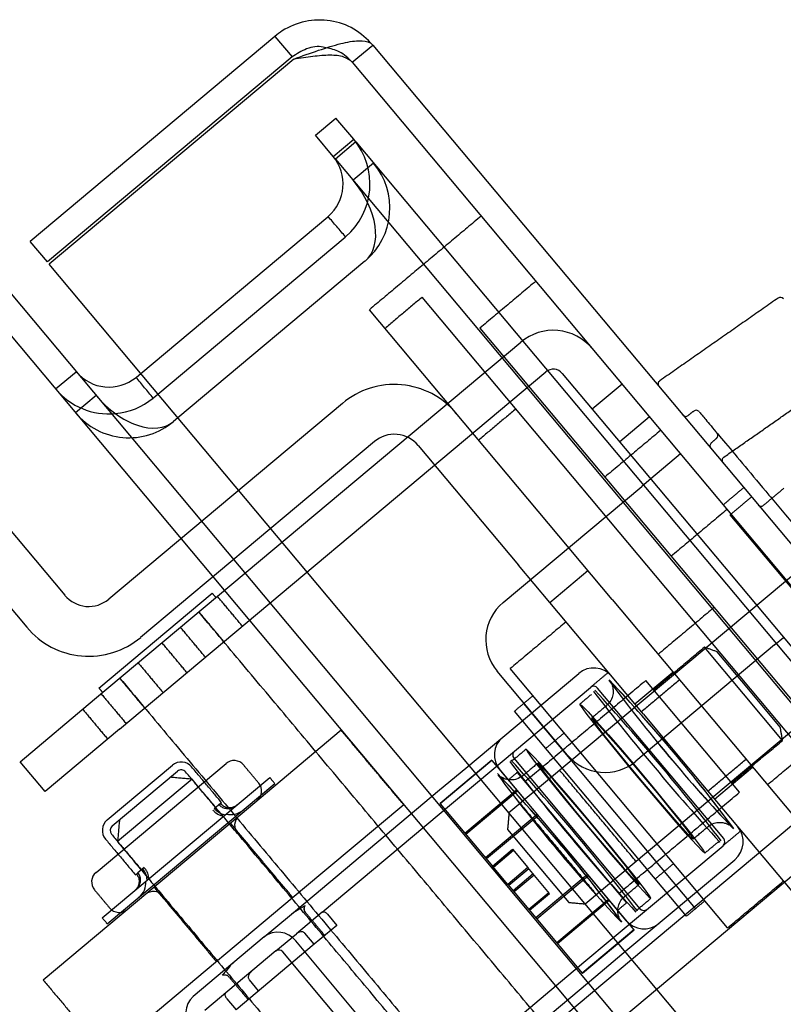
# Model space of a CAD drawing. Units: millimetres. Extents: x -6040 to 38219, y 1267 to 24869.
# Drawn here: x 18740 to 18799, y 14150 to 14226 of the extents above; entities that cross this region are included whole.
import ezdxf

# ---------------------------------------------------------------- set-up
doc = ezdxf.new("R2010")
doc.units = ezdxf.units.MM
doc.layers.add('8G4_A_Technische Anlagen-', color=7, linetype='Continuous', true_color=0x457c87)

msp = doc.modelspace()

# ---------------------------------------------------------------- linework, layer by layer
at = {"layer": '8G4_A_Technische Anlagen-'}
for p, q in [((18759.958, 14224.246), (18741.168, 14208.503)), ((18759.958, 14224.246), (18761.282, 14222.667)), ((18765.909, 14222.259), (18767.488, 14223.582)), ((18767.488, 14223.582), (19416.261, 13449.269)), ((18761.282, 14222.667), (18742.491, 14206.923)), ((18761.417, 14222.505), (18742.627, 14206.762)), ((18765.909, 14222.259), (19414.682, 13447.946)), ((18726.736, 14219.939), (19407.151, 13407.862)), ((18725.157, 14218.616), (19405.572, 13406.539)), ((18763.072, 14216.649), (18764.651, 14217.972)), ((18766.012, 14216.347), (18764.651, 14217.972)), ((18764.433, 14215.024), (18763.072, 14216.649)), ((18764.433, 14215.024), (18766.012, 14216.347)), ((18766.185, 14216.141), (18764.606, 14214.818)), ((18766.185, 14216.141), (19410.318, 13447.367)), ((18764.606, 14214.818), (19408.739, 13446.044)), ((18767.546, 14214.516), (18765.967, 14213.193)), ((18749.663, 14198.364), (18764.025, 14210.397)), ((18764.025, 14210.397), (18764.05, 14210.418)), ((18750.987, 14196.784), (18765.348, 14208.818)), ((18765.348, 14208.818), (18765.389, 14208.852)), ((18742.491, 14206.923), (18741.168, 14208.503)), ((19395.348, 13427.737), (18742.627, 14206.762)), ((18766.882, 14206.987), (18752.521, 14194.954)), ((18821.618, 14144.146), (18771.28, 14204.225)), ((18785.871, 14180.999), (18767.221, 14203.258)), ((18775.707, 14201.847), (18784.905, 14190.869)), ((18746.121, 14173.348), (18778.85, 14200.77)), ((18743.125, 14197.171), (18744.705, 14198.494)), ((18748.039, 14171.059), (18780.767, 14198.481)), ((18749.332, 14198.086), (18749.663, 14198.364)), ((18782.029, 14198.37), (18784.33, 14195.623)), ((18749.306, 14198.065), (18749.332, 14198.086)), ((18786.619, 14197.541), (18784.33, 14195.623)), ((18750.655, 14196.506), (18750.987, 14196.784)), ((18731.046, 14196.594), (18743.837, 14181.328)), ((18746.239, 14196.663), (18744.659, 14195.34)), ((18765.145, 14196.065), (18747.202, 14181.031)), ((18750.614, 14196.472), (18750.655, 14196.506)), ((18784.33, 14195.623), (18803.507, 14172.736)), ((18752.521, 14194.954), (18752.189, 14194.675)), ((18788.728, 14195.024), (18786.44, 14193.106)), ((18728.117, 14194.139), (18740.907, 14178.873)), ((18767.6, 14193.136), (18749.656, 14178.102)), ((18770.965, 14192.839), (18778.674, 14183.638)), ((18791.106, 14192.186), (18788.818, 14190.268)), ((18784.905, 14190.869), (18820.052, 14148.921)), ((18788.818, 14190.268), (18788.131, 14189.693)), ((18777.489, 14180.776), (18788.131, 14189.693)), ((18794.909, 14187.503), (18809.291, 14170.338)), ((18801.078, 14184.004), (18777.939, 14164.617)), ((18801.078, 14184.004), (18777.939, 14164.617)), ((18781.071, 14180.778), (18778.674, 14183.638)), ((18781.071, 14180.778), (18784, 14183.232)), ((18746.452, 14174.209), (18755.149, 14181.496)), ((18785.871, 14180.999), (18791.191, 14174.649)), ((18788.262, 14172.195), (18781.071, 14180.778)), ((18798.333, 14177.517), (18799.019, 14178.092)), ((18798.333, 14177.517), (18787.69, 14168.6)), ((18798.946, 14170.191), (18792.954, 14177.343)), ((18783.788, 14157.636), (18806.926, 14177.024)), ((18783.788, 14157.636), (18806.926, 14177.024)), ((18796.346, 14174.099), (18793.925, 14176.989)), ((18794.721, 14155.792), (18778.037, 14175.704)), ((18774.622, 14168.07), (18783.294, 14175.336)), ((18782.432, 14169.064), (18777.025, 14175.518)), ((18787.6, 14172.985), (18790.53, 14175.439)), ((18795.651, 14166.212), (18788.459, 14174.795)), ((18775.523, 14166.994), (18784.195, 14174.26)), ((18794.426, 14162.654), (18784.742, 14174.212)), ((18791.191, 14174.649), (18793.588, 14171.789)), ((18798.767, 14171.21), (18796.346, 14174.099)), ((18740.4, 14168.554), (18746.121, 14173.348)), ((18792.266, 14157.28), (18779.073, 14173.027)), ((18792.266, 14157.28), (18779.073, 14173.027)), ((18783.494, 14172.786), (18783.389, 14172.982)), ((18783.389, 14172.982), (18783.564, 14172.845)), ((18783.87, 14172.269), (18783.494, 14172.786)), ((18783.564, 14172.845), (18784.007, 14172.383)), ((18791.557, 14156.686), (18778.363, 14172.432)), ((18784.498, 14171.461), (18783.87, 14172.269)), ((18784.007, 14172.383), (18784.692, 14171.624)), ((18784.392, 14171.722), (18784.291, 14171.906)), ((18784.291, 14171.906), (18784.454, 14171.773)), ((18784.454, 14171.773), (18784.872, 14171.333)), ((18788.262, 14172.195), (18790.659, 14169.334)), ((18793.588, 14171.789), (18821.154, 14138.889)), ((18748.039, 14171.059), (18742.317, 14166.265)), ((18784.753, 14171.234), (18784.392, 14171.722)), ((18785.339, 14170.409), (18784.498, 14171.461)), ((18784.692, 14171.624), (18785.581, 14170.611)), ((18785.347, 14170.475), (18784.753, 14171.234)), ((18784.872, 14171.333), (18785.515, 14170.616)), ((18765.061, 14170.967), (18757.296, 14164.461)), ((18786.346, 14169.174), (18785.339, 14170.409)), ((18786.134, 14169.497), (18785.347, 14170.475)), ((18785.515, 14170.616), (18786.34, 14169.669)), ((18785.581, 14170.611), (18786.62, 14169.404)), ((18779.248, 14169.512), (18779.352, 14169.316)), ((18779.423, 14169.375), (18779.248, 14169.512)), ((18787.061, 14168.366), (18786.134, 14169.497)), ((18786.34, 14169.669), (18787.291, 14168.559)), ((18805.697, 14168.728), (18772.968, 14141.306)), ((18778.312, 14168.825), (18787.996, 14157.267)), ((18779.352, 14169.316), (18779.729, 14168.799)), ((18779.865, 14168.914), (18779.423, 14169.375)), ((18779.729, 14168.799), (18780.357, 14167.991)), ((18780.551, 14168.154), (18779.865, 14168.914)), ((18787.46, 14167.828), (18786.346, 14169.174)), ((18786.62, 14169.404), (18787.751, 14168.071)), ((18790.659, 14169.334), (18818.225, 14136.434)), ((18742.317, 14166.265), (18740.4, 14168.554)), ((18746.231, 14160.059), (18756.21, 14168.42)), ((18747.085, 14164.085), (18752.097, 14168.285)), ((18772.61, 14166.385), (18774.622, 14168.07)), ((18776.611, 14168.666), (18772.652, 14165.348)), ((18776.625, 14168.649), (18772.665, 14165.332)), ((18776.611, 14168.666), (18776.625, 14168.649)), ((18776.625, 14168.649), (18778.518, 14166.39)), ((18778.072, 14168.624), (18778.112, 14168.658)), ((18780.149, 14168.436), (18780.251, 14168.252)), ((18780.313, 14168.304), (18780.149, 14168.436)), ((18780.251, 14168.252), (18780.611, 14167.764)), ((18780.73, 14167.864), (18780.313, 14168.304)), ((18780.357, 14167.991), (18781.198, 14166.939)), ((18781.439, 14167.141), (18780.551, 14168.154)), ((18788.064, 14167.16), (18787.061, 14168.366)), ((18787.291, 14168.559), (18788.302, 14167.36)), ((18787.751, 14168.071), (18788.907, 14166.692)), ((18793.718, 14165.684), (18796.647, 14168.138)), ((18746.707, 14156.562), (18759.57, 14167.339)), ((18747.468, 14163.627), (18752.48, 14167.827)), ((18777.237, 14167.924), (18786.921, 14156.366)), ((18778.568, 14167.725), (18786.958, 14157.712)), ((18780.611, 14167.764), (18781.205, 14167.005)), ((18781.374, 14167.146), (18780.73, 14167.864)), ((18788.616, 14166.448), (18787.46, 14167.828)), ((18788.302, 14167.36), (18789.306, 14166.154)), ((18747.091, 14156.105), (18759.953, 14166.882)), ((18753.602, 14167.209), (18747.88, 14162.415)), ((18773.512, 14165.309), (18775.523, 14166.994)), ((18781.198, 14166.939), (18782.205, 14165.704)), ((18781.205, 14167.005), (18781.993, 14166.027)), ((18782.199, 14166.199), (18781.374, 14167.146)), ((18782.479, 14165.934), (18781.439, 14167.141)), ((18789.076, 14165.961), (18788.064, 14167.16)), ((18788.907, 14166.692), (18790.02, 14165.346)), ((18762.337, 14157.777), (18772.61, 14166.385)), ((18774.559, 14163.072), (18778.518, 14166.39)), ((18774.622, 14162.997), (18778.581, 14166.314)), ((18807.614, 14166.439), (18774.886, 14139.017)), ((18778.518, 14166.39), (18783.97, 14159.883)), ((18781.993, 14166.027), (18782.92, 14164.896)), ((18783.15, 14165.089), (18782.199, 14166.199)), ((18782.205, 14165.704), (18783.319, 14164.358)), ((18783.61, 14164.602), (18782.479, 14165.934)), ((18789.746, 14165.116), (18788.616, 14166.448)), ((18790.027, 14164.851), (18789.076, 14165.961)), ((18789.306, 14166.154), (18790.233, 14165.023)), ((18755.791, 14165.342), (18755.312, 14164.941)), ((18755.791, 14165.342), (18755.87, 14165.408)), ((18769.855, 14165.245), (18762.09, 14158.739)), ((18763.605, 14157.009), (18773.512, 14165.309)), ((18772.652, 14165.348), (18772.665, 14165.332)), ((18772.665, 14165.332), (18774.559, 14163.072)), ((18784.161, 14163.89), (18783.15, 14165.089)), ((18790.786, 14163.909), (18789.746, 14165.116)), ((18790.02, 14165.346), (18791.027, 14164.111)), ((18790.233, 14165.023), (18791.02, 14164.045)), ((18757.296, 14164.461), (18742.174, 14151.791)), ((18780.106, 14164.495), (18776.146, 14161.177)), ((18780.183, 14164.403), (18776.224, 14161.085)), ((18782.92, 14164.896), (18783.923, 14163.69)), ((18783.319, 14164.358), (18784.475, 14162.979)), ((18784.766, 14163.222), (18783.61, 14164.602)), ((18790.852, 14163.904), (18790.027, 14164.851)), ((18783.923, 14163.69), (18784.935, 14162.491)), ((18785.165, 14162.684), (18784.161, 14163.89)), ((18791.675, 14162.896), (18790.786, 14163.909)), ((18791.495, 14163.186), (18790.852, 14163.904)), ((18791.02, 14164.045), (18791.614, 14163.286)), ((18791.027, 14164.111), (18791.869, 14163.059)), ((18774.559, 14163.072), (18776.675, 14160.546)), ((18777.828, 14163.355), (18782.526, 14157.748)), ((18777.828, 14163.355), (18782.526, 14157.748)), ((18784.475, 14162.979), (18785.605, 14161.646)), ((18785.879, 14161.876), (18784.766, 14163.222)), ((18786.092, 14161.553), (18785.165, 14162.684)), ((18791.913, 14162.746), (18791.495, 14163.186)), ((18791.614, 14163.286), (18791.974, 14162.798)), ((18792.36, 14162.136), (18791.675, 14162.896)), ((18791.869, 14163.059), (18792.496, 14162.251)), ((18792.076, 14162.614), (18791.913, 14162.746)), ((18791.974, 14162.798), (18792.076, 14162.614)), ((18784.935, 14162.491), (18785.886, 14161.381)), ((18785.705, 14154.841), (18794.377, 14162.107)), ((18792.803, 14161.675), (18792.36, 14162.136)), ((18792.496, 14162.251), (18792.873, 14161.734)), ((18794.113, 14162.392), (18794.154, 14162.426)), ((18776.675, 14160.546), (18778.213, 14161.835)), ((18776.744, 14160.464), (18778.282, 14161.753)), ((18778.213, 14161.835), (18779.393, 14160.426)), ((18785.605, 14161.646), (18786.645, 14160.439)), ((18786.886, 14160.641), (18785.879, 14161.876)), ((18785.886, 14161.381), (18786.711, 14160.434)), ((18786.879, 14160.575), (18786.092, 14161.553)), ((18792.978, 14161.538), (18792.803, 14161.675)), ((18792.873, 14161.734), (18792.978, 14161.538)), ((18749.925, 14160.427), (18749.447, 14160.026)), ((18777.855, 14159.138), (18776.675, 14160.546)), ((18779.393, 14160.426), (18777.855, 14159.138)), ((18781.058, 14158.439), (18779.393, 14160.426)), ((18786.607, 14153.766), (18795.279, 14161.032)), ((18786.645, 14160.439), (18787.533, 14159.426)), ((18786.711, 14160.434), (18787.354, 14159.717)), ((18787.473, 14159.816), (18786.879, 14160.575)), ((18787.728, 14159.589), (18786.886, 14160.641)), ((18749.256, 14159.867), (18749.447, 14160.026)), ((18779.465, 14160.341), (18777.927, 14159.052)), ((18779.806, 14159.934), (18778.268, 14158.645)), ((18779.878, 14159.848), (18778.34, 14158.559)), ((18783.97, 14159.883), (18780.01, 14156.566)), ((18784.047, 14159.791), (18780.087, 14156.474)), ((18783.97, 14159.883), (18787.528, 14155.636)), ((18787.354, 14159.717), (18787.772, 14159.277)), ((18787.833, 14159.328), (18787.473, 14159.816)), ((18777.855, 14159.138), (18780.01, 14156.566)), ((18787.533, 14159.426), (18788.219, 14158.667)), ((18788.355, 14158.781), (18787.728, 14159.589)), ((18787.772, 14159.277), (18787.935, 14159.144)), ((18787.935, 14159.144), (18787.833, 14159.328)), ((18762.09, 14158.739), (18746.968, 14146.069)), ((18779.451, 14157.233), (18780.989, 14158.521)), ((18779.52, 14157.151), (18781.058, 14158.439)), ((18788.219, 14158.667), (18788.662, 14158.205)), ((18788.732, 14158.264), (18788.355, 14158.781)), ((18788.662, 14158.205), (18788.836, 14158.068)), ((18788.836, 14158.068), (18788.732, 14158.264)), ((18761.081, 14156.725), (18762.337, 14157.777)), ((18785.571, 14157.972), (18781.612, 14154.654)), ((18785.635, 14157.896), (18781.675, 14154.579)), ((18759.137, 14155.096), (18761.081, 14156.725)), ((18763.605, 14157.009), (18761.616, 14155.342)), ((18764.005, 14156.837), (18764.714, 14155.99)), ((18764.714, 14155.99), (18762.98, 14154.537)), ((18780.01, 14156.566), (18783.568, 14152.319)), ((18760.038, 14154.02), (18761.616, 14155.342)), ((18762.98, 14154.537), (18762.27, 14155.384)), ((18787.528, 14155.636), (18783.568, 14152.319)), ((18787.542, 14155.62), (18783.582, 14152.303)), ((18787.528, 14155.636), (18787.542, 14155.62)), ((18759.137, 14155.096), (18753.692, 14150.534)), ((18762.98, 14154.537), (18756.98, 14149.51)), ((18771.252, 14143.238), (18761.568, 14154.796)), ((18783.694, 14153.156), (18785.705, 14154.841)), ((18760.038, 14154.02), (18754.594, 14149.458)), ((18770.249, 14142.397), (18760.565, 14153.955)), ((18784.595, 14152.08), (18786.607, 14153.766)), ((18773.788, 14144.856), (18783.694, 14153.156)), ((18783.568, 14152.319), (18783.582, 14152.303)), ((18758.715, 14150.964), (18758.005, 14151.81)), ((18774.322, 14143.473), (18784.595, 14152.08)), ((18756.271, 14150.357), (18756.98, 14149.51))]:
    msp.add_line(p, q, dxfattribs=at)
for centre, radius, start, end in [((18761.916, 14212.914), 5.345, 310.5297, 39.95863), ((18761.916, 14212.914), 3.284, 310.5297, 39.95863), ((18763.45, 14211.083), 5.345, 309.95863, 39.95863), ((18798.776, 14203.907), 0.299, 39.95863, 124.95863), ((18781.343, 14197.795), 3.882, 39.95863, 129.95863), ((18747.222, 14200.603), 3.284, 219.95863, 309.38757), ((18781.343, 14197.795), 0.896, 39.95863, 129.95863), ((18769.134, 14191.305), 6.211, 39.95863, 129.95863), ((18789.687, 14197.553), 0.299, 124.95863, 219.95863), ((18747.222, 14200.603), 5.345, 219.95863, 275.22944), ((18747.222, 14200.603), 5.345, 275.22944, 309.38757), ((18748.756, 14198.772), 5.345, 219.95863, 309.95863), ((18792.308, 14195.238), 0.299, 39.95863, 128.95863), ((18791.518, 14195.367), 0.299, 219.95863, 308.95863), ((18769.134, 14191.305), 2.389, 39.95863, 129.95863), ((18793.68, 14193.601), 0.299, 310.95863, 39.95863), ((18793.669, 14192.8), 0.299, 130.95863, 219.95863), ((18794.6, 14191.688), 0.299, 124.95863, 219.95863), ((18797.296, 14188.471), 0.299, 219.95863, 309.95863), ((18745.668, 14182.862), 2.389, 219.95863, 309.95863), ((18779.886, 14177.915), 3.732, 129.95863, 219.95863), ((18745.668, 14182.862), 6.211, 219.95863, 309.95863), ((18784.444, 14173.963), 1.791, 39.94924, 129.94923), ((18885.556, 14248.829), 124.366, 216.52156, 223.38173), ((18885.6, 14248.897), 124.444, 216.53703, 223.39268), ((18693.505, 14087.828), 126.717, 36.64474, 43.36504), ((18693.156, 14087.75), 127.034, 36.55832, 43.25992), ((18784.444, 14173.963), 0.388, 39.94924, 129.94923), ((18646.311, 14048.389), 186.807, 37.64561, 42.27166), ((18932.344, 14288.048), 186.807, 217.64561, 222.27166), ((18778.61, 14169.075), 1.791, 129.96804, 219.96803), ((18778.61, 14169.075), 0.388, 129.96804, 219.96803), ((18785.293, 14171.461), 3.732, 219.95863, 309.95863), ((18752.768, 14167.484), 1.045, 39.95863, 129.95863), ((18756.824, 14167.688), 0.955, 39.95863, 129.95863), ((18925.915, 14282.661), 186.807, 217.64561, 222.27166), ((18639.882, 14043.002), 186.807, 37.64561, 42.27166), ((18752.768, 14167.484), 0.448, 39.95863, 129.95863), ((18685.11, 14080.88), 126.421, 36.59669, 43.33685), ((18685.166, 14080.962), 126.326, 36.57835, 43.32405), ((18887.309, 14250.31), 137.845, 216.89862, 223.0145), ((18887.397, 14250.392), 137.965, 216.90567, 223.01532), ((18757.993, 14166.292), 0.955, 309.95863, 39.95863), ((18756.557, 14165.984), 1.493, 256.82853, 309.95863), ((18757.825, 14163.657), 0.955, 129.95863, 219.95863), ((18747.756, 14163.284), 1.045, 129.95863, 219.95863), ((18747.756, 14163.284), 0.448, 129.95863, 219.95863), ((18794.128, 14162.404), 1.791, 309.96804, 39.96803), ((18794.128, 14162.405), 0.388, 309.96804, 39.96803), ((18746.845, 14159.327), 0.955, 129.95863, 219.95863), ((18748.569, 14159.291), 1.493, 309.95863, 3.08874), ((18750.638, 14157.636), 0.955, 39.95863, 129.95863), ((18748.015, 14157.931), 0.955, 219.95863, 309.95863), ((18788.294, 14157.516), 0.388, 219.94924, 309.94923), ((18788.294, 14157.516), 1.791, 219.94924, 309.94923), ((18760.202, 14153.727), 1.735, 38.03783, 127.89949), ((18760.269, 14153.723), 0.376, 38.03783, 127.89949), ((18754.853, 14149.245), 1.735, 132.01778, 221.87944)]:
    msp.add_arc(centre, radius, start, end, dxfattribs=at)
for centre, start_param, end_param in [((18763.45, 14211.083), 3.141593, 4.712389), ((18748.756, 14198.772), 1.570796, 3.141593)]:
    msp.add_ellipse(centre, major_axis=(-3.433, 4.097), ratio=0.614525, start_param=start_param, end_param=end_param, dxfattribs=at)
for points, knots in [([(18767.488, 14223.582), (18767.025, 14224.03), (18766.1, 14224.925), (18764.225, 14225.541), (18762.286, 14225.495), (18760.84, 14224.926), (18760.147, 14224.391), (18759.958, 14224.246)], [0, 0, 0, 0, 0.228658, 0.45739, 0.686123, 0.914855, 1, 1, 1, 1]), ([(18761.417, 14222.505), (18762.058, 14222.737), (18763.341, 14223.2), (18765.077, 14223.737), (18766.456, 14223.976), (18767.192, 14223.865), (18767.425, 14223.643), (18767.488, 14223.582)], [0, 0, 0, 0, 0.228658, 0.45739, 0.686123, 0.914855, 1, 1, 1, 1]), ([(18763.887, 14223.36), (18763.818, 14223.383), (18763.34, 14223.535), (18762.357, 14223.356), (18761.64, 14222.897), (18761.282, 14222.667)], [0, 0, 0, 0, 0.078535, 0.540147, 1, 1, 1, 1]), ([(18765.909, 14222.259), (18765.597, 14222.567), (18765.025, 14223.131), (18764.242, 14223.289), (18763.887, 14223.36)], [0, 0, 0, 0, 0.546342, 1, 1, 1, 1]), ([(18761.417, 14222.505), (18761.912, 14222.586), (18762.901, 14222.746), (18764.228, 14222.854), (18765.303, 14222.752), (18765.707, 14222.423), (18765.909, 14222.259)], [0, 0, 0, 0, 0.250128, 0.500403, 0.750679, 1, 1, 1, 1]), ([(18750.614, 14196.472), (18750.396, 14196.738), (18750.069, 14197.136), (18749.633, 14197.667), (18749.415, 14197.932), (18749.306, 14198.065)], [0, 0, 0, 0, 0.5, 0.75, 1, 1, 1, 1]), ([(18785.853, 14174.398), (18785.87, 14174.346), (18785.914, 14174.215), (18785.953, 14173.876), (18785.873, 14173.457), (18785.689, 14173.085), (18785.489, 14172.934), (18785.421, 14172.883)], [0, 0, 0, 0, 0.130844, 0.331904, 0.580931, 0.858074, 1, 1, 1, 1]), ([(18784.452, 14173.919), (18784.453, 14173.916), (18784.456, 14173.905), (18784.464, 14173.964), (18784.457, 14173.948), (18784.457, 14173.947)], [0, 0, 0, 0, 0.282829, 0.963228, 1, 1, 1, 1]), ([(18778.361, 14168.774), (18778.355, 14168.767), (18778.326, 14168.733), (18778.267, 14168.695), (18778.206, 14168.661), (18778.16, 14168.643), (18778.121, 14168.631), (18778.106, 14168.629), (18778.111, 14168.629), (18778.112, 14168.629)], [0, 0, 0, 0, 0.029763, 0.153892, 0.25725, 0.36805, 0.534456, 0.866258, 1, 1, 1, 1]), ([(18779.005, 14167.478), (18778.851, 14167.376), (18778.581, 14167.197), (18778.143, 14167.136), (18777.803, 14167.174), (18777.556, 14167.26), (18777.418, 14167.335), (18777.38, 14167.361), (18777.368, 14167.368)], [0, 0, 0, 0, 0.286505, 0.501088, 0.681166, 0.83187, 0.950241, 1, 1, 1, 1]), ([(18756.963, 14165.155), (18756.925, 14165.127), (18756.833, 14165.056), (18756.632, 14164.964), (18756.355, 14164.917), (18756.045, 14164.973), (18755.816, 14165.101), (18755.713, 14165.212), (18755.679, 14165.249)], [0, 0, 0, 0, 0.099506, 0.243616, 0.462559, 0.681694, 0.895607, 1, 1, 1, 1]), ([(18755.791, 14165.342), (18755.793, 14165.339), (18755.858, 14165.262), (18756.014, 14165.134), (18756.293, 14165.03), (18756.556, 14165.022), (18756.818, 14165.083), (18756.978, 14165.17), (18757.067, 14165.243), (18757.074, 14165.249)], [0, 0, 0, 0, 0.00801, 0.211962, 0.41593, 0.625339, 0.756978, 0.980057, 1, 1, 1, 1]), ([(18755.201, 14164.848), (18755.222, 14164.823), (18755.303, 14164.731), (18755.524, 14164.543), (18755.79, 14164.415), (18755.984, 14164.37), (18756.016, 14164.362)], [0, 0, 0, 0, 0.101902, 0.380195, 0.897323, 1, 1, 1, 1]), ([(18756.128, 14164.456), (18756.043, 14164.478), (18755.85, 14164.53), (18755.562, 14164.685), (18755.398, 14164.853), (18755.312, 14164.941)], [0, 0, 0, 0, 0.273379, 0.62073, 1, 1, 1, 1]), ([(18793.22, 14163.572), (18793.375, 14163.674), (18793.645, 14163.853), (18794.082, 14163.914), (18794.423, 14163.876), (18794.668, 14163.791), (18794.796, 14163.722), (18794.828, 14163.701), (18794.832, 14163.699)], [0, 0, 0, 0, 0.296807, 0.519106, 0.70566, 0.861783, 0.98441, 1, 1, 1, 1]), ([(18793.864, 14162.274), (18793.874, 14162.286), (18793.91, 14162.325), (18793.977, 14162.367), (18794.044, 14162.4), (18794.081, 14162.413), (18794.101, 14162.42), (18794.113, 14162.423), (18794.096, 14162.419), (18794.135, 14162.427), (18794.074, 14162.421), (18794.084, 14162.421), (18794.091, 14162.42)], [0, 0, 0, 0, 0.01577, 0.052731, 0.079512, 0.097381, 0.115011, 0.140521, 0.188419, 0.301132, 0.532968, 1, 1, 1, 1]), ([(18749.925, 14160.427), (18749.946, 14160.402), (18750.022, 14160.307), (18750.168, 14160.056), (18750.248, 14159.771), (18750.259, 14159.573), (18750.26, 14159.54)], [0, 0, 0, 0, 0.101902, 0.380195, 0.897323, 1, 1, 1, 1]), ([(18749.335, 14159.933), (18749.39, 14159.854), (18749.476, 14159.729), (18749.541, 14159.483), (18749.544, 14159.219), (18749.443, 14158.922), (18749.305, 14158.742), (18749.214, 14158.663), (18749.202, 14158.653)], [0, 0, 0, 0, 0.200672, 0.31637, 0.531819, 0.747053, 0.967355, 1, 1, 1, 1]), ([(18749.314, 14158.746), (18749.346, 14158.775), (18749.456, 14158.876), (18749.594, 14159.097), (18749.659, 14159.376), (18749.642, 14159.65), (18749.568, 14159.864), (18749.478, 14159.984), (18749.447, 14160.026)], [0, 0, 0, 0, 0.091003, 0.31346, 0.536447, 0.683799, 0.888944, 1, 1, 1, 1]), ([(18750.149, 14159.446), (18750.142, 14159.534), (18750.124, 14159.733), (18750.022, 14160.044), (18749.885, 14160.235), (18749.814, 14160.334)], [0, 0, 0, 0, 0.273379, 0.62073, 1, 1, 1, 1]), ([(18786.402, 14156.58), (18786.394, 14156.598), (18786.372, 14156.646), (18786.311, 14156.839), (18786.273, 14157.17), (18786.352, 14157.594), (18786.537, 14157.966), (18786.738, 14158.117), (18786.807, 14158.168)], [0, 0, 0, 0, 0.075734, 0.20335, 0.387318, 0.615174, 0.868755, 1, 1, 1, 1]), ([(18762.346, 14156.938), (18762.344, 14156.939), (18762.283, 14156.985), (18762.235, 14157.127), (18762.205, 14157.305), (18762.251, 14157.466), (18762.292, 14157.514), (18762.267, 14157.476), (18761.934, 14157.277), (18761.482, 14157.051), (18761.189, 14156.791), (18761.084, 14156.698)], [0, 0, 0, 0, 0.001998, 0.068705, 0.138706, 0.225641, 0.331893, 0.478419, 0.675521, 0.883477, 1, 1, 1, 1]), ([(18762.346, 14156.938), (18762.344, 14156.939), (18762.283, 14156.985), (18762.235, 14157.127), (18762.206, 14157.306), (18762.247, 14157.462), (18762.29, 14157.507), (18762.275, 14157.495), (18762.273, 14157.493)], [0, 0, 0, 0, 0.005664, 0.194755, 0.393183, 0.639614, 0.940801, 1, 1, 1, 1]), ([(18763.605, 14157.009), (18763.637, 14157.024), (18763.692, 14157.05), (18763.796, 14157.014), (18763.881, 14156.959), (18763.949, 14156.9), (18763.987, 14156.856), (18764.005, 14156.837)], [0, 0, 0, 0, 0.359059, 0.615899, 0.778642, 0.901183, 1, 1, 1, 1]), ([(18787.77, 14157.134), (18787.769, 14157.135), (18787.766, 14157.14), (18787.766, 14157.121), (18787.766, 14157.104)], [0, 0, 0, 0, 0.142177, 1, 1, 1, 1]), ([(18787.774, 14157.121), (18787.772, 14157.117), (18787.768, 14157.111), (18787.793, 14157.155), (18787.836, 14157.218), (18787.891, 14157.286), (18787.944, 14157.317), (18787.956, 14157.323)], [0, 0, 0, 0, 0.323961, 0.45436, 0.60151, 0.915907, 1, 1, 1, 1]), ([(18762.27, 14155.384), (18762.247, 14155.406), (18762.201, 14155.451), (18762.096, 14155.49), (18761.949, 14155.5), (18761.774, 14155.454), (18761.667, 14155.378), (18761.616, 14155.342)], [0, 0, 0, 0, 0.122403, 0.243844, 0.437311, 0.736047, 1, 1, 1, 1]), ([(18756.789, 14153.112), (18756.761, 14153.091), (18756.513, 14152.903), (18756.259, 14152.543), (18755.969, 14152.202), (18755.896, 14152.154), (18755.962, 14152.201), (18756.169, 14152.203), (18756.358, 14152.133), (18756.433, 14152.029), (18756.457, 14151.996)], [0, 0, 0, 0, 0.029886, 0.26946, 0.461331, 0.641392, 0.775412, 0.877878, 0.96166, 1, 1, 1, 1]), ([(18758.005, 14151.81), (18757.987, 14151.837), (18757.951, 14151.89), (18757.931, 14152), (18757.947, 14152.147), (18758.023, 14152.311), (18758.117, 14152.404), (18758.161, 14152.447)], [0, 0, 0, 0, 0.122403, 0.243844, 0.437311, 0.736047, 1, 1, 1, 1]), ([(18756.172, 14150.781), (18756.151, 14150.752), (18756.116, 14150.703), (18756.133, 14150.594), (18756.173, 14150.5), (18756.219, 14150.423), (18756.255, 14150.377), (18756.271, 14150.357)], [0, 0, 0, 0, 0.359059, 0.615899, 0.778642, 0.901183, 1, 1, 1, 1])]:
    msp.add_open_spline(points, degree=3, knots=knots, dxfattribs=at)
for points, degree in [([(18765.389, 14208.852), (18765.277, 14208.983), (18765.054, 14209.244), (18764.719, 14209.635), (18764.385, 14210.027), (18764.162, 14210.288), (18764.05, 14210.418)], 3), ([(18775.804, 14210.449), (18767.221, 14203.258)], 1), ([(18779.998, 14205.443), (18775.707, 14201.847)], 1), ([(18771.28, 14204.225), (18768.42, 14201.828)], 1), ([(18798.604, 14204.152), (18789.516, 14197.797)], 1), ([(18794.429, 14191.933), (18800.859, 14196.428)], 1), ([(18778.472, 14195.642), (18775.611, 14193.245)], 1), ([(18792.12, 14195.47), (18791.706, 14195.135)], 1), ([(18792.537, 14195.43), (18792.582, 14195.376), (18792.671, 14195.269), (18793.389, 14194.412), (18794.505, 14193.081), (18796.018, 14191.275), (18797.858, 14189.078), (18799.959, 14186.571), (18802.238, 14183.851), (18804.609, 14181.022), (18806.979, 14178.193), (18809.258, 14175.473), (18811.359, 14172.966), (18813.199, 14170.769), (18814.712, 14168.963), (18815.828, 14167.632), (18816.546, 14166.775), (18816.635, 14166.668), (18816.68, 14166.614)], 3), ([(18789.587, 14193.999), (18785.295, 14190.404)], 1), ([(18793.875, 14193.375), (18793.473, 14193.026)], 1), ([(18795.965, 14189.595), (18794.385, 14188.272)], 1), ([(18799.044, 14189.546), (18797.488, 14188.242)], 1), ([(18796.557, 14188.884), (18794.909, 14187.503)], 1), ([(18794.68, 14187.92), (18790.389, 14184.324)], 1), ([(18755.436, 14181.153), (18755.149, 14181.496)], 1), ([(18757.468, 14178.96), (18755.551, 14181.248)], 1), ([(18793.685, 14180.391), (18789.394, 14176.795)], 1), ([(18782.885, 14145.719), (18754.12, 14180.05)], 1), ([(18756.049, 14177.771), (18754.132, 14180.059)], 1), ([(18754.63, 14176.582), (18752.713, 14178.871)], 1), ([(18782.317, 14179.29), (18778.037, 14175.704)], 1), ([(18753.211, 14175.393), (18751.294, 14177.682)], 1), ([(18792.954, 14177.343), (18789.059, 14174.08)], 1), ([(18793.925, 14176.989), (18792.954, 14177.343)], 1), ([(18749.463, 14176.147), (18751.38, 14173.859)], 1), ([(18748.044, 14174.959), (18749.961, 14172.67)], 1), ([(18748.055, 14174.968), (18776.82, 14140.638)], 1), ([(18788.459, 14174.795), (18779.167, 14167.01)], 1), ([(18785.568, 14175.411), (18784.195, 14174.26)], 1), ([(18791.038, 14174.833), (18788.108, 14172.378)], 1), ([(18746.452, 14174.209), (18746.739, 14173.866)], 1), ([(18746.625, 14173.77), (18748.542, 14171.481)], 1), ([(18779.782, 14173.621), (18779.073, 14173.027)], 1), ([(18784.268, 14173.718), (18783.389, 14172.982)], 1), ([(18745.206, 14172.581), (18747.123, 14170.292)], 1), ([(18779.073, 14173.027), (18778.363, 14172.432)], 1), ([(18785.435, 14172.864), (18784.291, 14171.906)], 1), ([(18798.946, 14170.191), (18798.767, 14171.21)], 1), ([(18769.855, 14165.245), (18765.061, 14170.967)], 1), ([(18782.179, 14170.76), (18781.47, 14170.166)], 1), ([(18797.783, 14166.782), (18802.075, 14170.378)], 1), ([(18779.248, 14169.512), (18778.37, 14168.776)], 1), ([(18781.47, 14170.166), (18780.76, 14169.571)], 1), ([(18795.051, 14166.928), (18798.946, 14170.191)], 1), ([(18793.209, 14166.29), (18796.139, 14168.745)], 1), ([(18755.87, 14165.408), (18753.569, 14168.155)], 1), ([(18758.726, 14166.905), (18757.556, 14168.301)], 1), ([(18780.149, 14168.436), (18779.005, 14167.478)], 1), ([(18753.602, 14167.209), (18751.92, 14167.357)], 1), ([(18755.412, 14165.025), (18753.111, 14167.771)], 1), ([(18759.953, 14166.882), (18759.57, 14167.339)], 1), ([(18778.568, 14167.725), (18777.881, 14167.149)], 1), ([(18787.691, 14160.904), (18781.84, 14167.888)], 1), ([(18787.691, 14160.904), (18781.84, 14167.888)], 1), ([(18757.092, 14163.043), (18753.602, 14167.209)], 1), ([(18786.358, 14158.427), (18795.651, 14166.212)], 1), ([(18778.796, 14165.338), (18784.648, 14158.354)], 1), ([(18778.796, 14165.338), (18784.648, 14158.354)], 1), ([(18777.939, 14164.617), (18777.828, 14163.355)], 1), ([(18777.939, 14164.617), (18777.828, 14163.355)], 1), ([(18748.029, 14164.097), (18747.88, 14162.415)], 1), ([(18761.347, 14158.116), (18756.553, 14163.838)], 1), ([(18792.076, 14162.614), (18793.22, 14163.572)], 1), ([(18747.412, 14162.996), (18749.714, 14160.25)], 1), ([(18782.079, 14133.222), (18757.092, 14163.043)], 1), ([(18794.377, 14162.107), (18795.75, 14163.258)], 1), ([(18746.955, 14162.613), (18749.256, 14159.867)], 1), ([(18747.88, 14162.415), (18751.37, 14158.249)], 1), ([(18792.978, 14161.538), (18793.856, 14162.274)], 1), ([(18789.869, 14160.141), (18790.579, 14160.736)], 1), ([(18789.16, 14159.547), (18789.869, 14160.141)], 1), ([(18750.682, 14158.919), (18755.477, 14153.198)], 1), ([(18786.791, 14158.186), (18787.935, 14159.144)], 1), ([(18794.721, 14155.792), (18799.001, 14159.378)], 1), ([(18746.113, 14158.713), (18747.282, 14157.317)], 1), ([(18751.37, 14158.249), (18776.357, 14128.428)], 1), ([(18782.526, 14157.748), (18783.788, 14157.636)], 1), ([(18782.526, 14157.748), (18783.788, 14157.636)], 1), ([(18786.271, 14157.136), (18786.958, 14157.712)], 1), ([(18787.958, 14157.332), (18788.836, 14158.068)], 1), ([(18792.266, 14157.28), (18792.976, 14157.875)], 1), ([(18763.788, 14155.214), (18762.35, 14156.93)], 1), ([(18787.773, 14157.131), (18787.771, 14157.133)], 1), ([(18791.557, 14156.686), (18792.266, 14157.28)], 1), ([(18746.707, 14156.562), (18747.091, 14156.105)], 1), ([(18742.174, 14151.791), (18746.968, 14146.069)], 1), ([(18756.468, 14152.002), (18757.906, 14150.286)], 1)]:
    msp.add_open_spline(points, degree=degree, dxfattribs=at)

doc.saveas('drawing.dxf')
